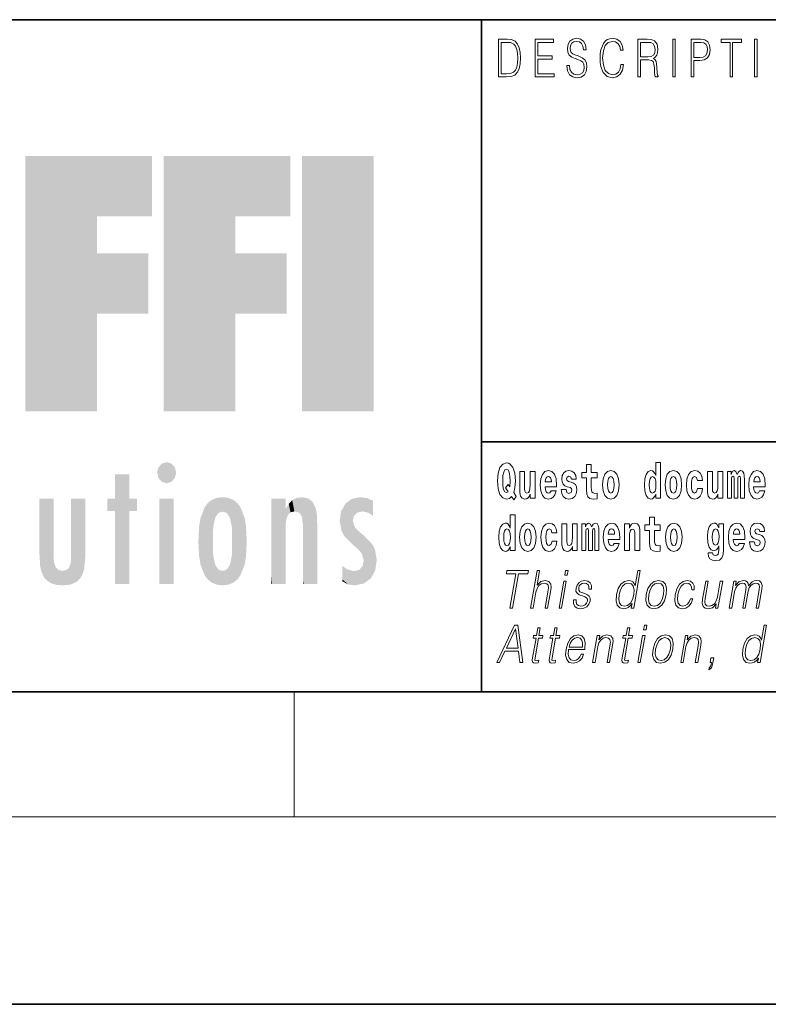
# Model space of a CAD drawing. Extents: x 0 to 210, y 0 to 297.
# Drawn here: x 56 to 80, y 0 to 32 of the extents above; entities that cross this region are included whole.
import ezdxf

# ---------------------------------------------------------------- set-up
doc = ezdxf.new("R2010")
doc.units = 0

msp = doc.modelspace()

# ---------------------------------------------------------------- linework, layer by layer
at = {"color": 7, "lineweight": 35}
for p, q in [((20, 31.5), (200, 31.5)), ((71, 31.5), (71, 10)), ((147.812, 18), (71, 18)), ((20, 10), (200, 10)), ((20, 10), (200, 10)), ((0, 0), (210, 0))]:
    msp.add_line(p, q, dxfattribs=at)
at = {"color": 7, "lineweight": 13}
for p, q in [((65, 6), (65, 10)), ((204, 6), (16, 6))]:
    msp.add_line(p, q, dxfattribs=at)
for points in [[(71.754, 30.873), (71.543, 30.873), (71.543, 29.673), (71.791, 29.673), (71.943, 29.682), (72.06, 29.725), (72.14, 29.809), (72.2, 29.929), (72.236, 30.084), (72.249, 30.276), (72.236, 30.454), (72.204, 30.603), (72.15, 30.722), (72.079, 30.808), (71.96, 30.863), (71.816, 30.873)], [(72.715, 29.673), (73.32, 29.673), (73.32, 29.772), (72.798, 29.772), (72.798, 30.241), (73.261, 30.241), (73.261, 30.339), (72.798, 30.339), (72.798, 30.775), (73.305, 30.775), (73.305, 30.873), (72.715, 30.873)], [(73.729, 30.037), (73.729, 30.029), (73.75, 29.862), (73.815, 29.74), (73.92, 29.667), (74.064, 29.64), (74.193, 29.665), (74.291, 29.733), (74.352, 29.842), (74.375, 29.987), (74.357, 30.116), (74.306, 30.212), (74.218, 30.284), (74.092, 30.339), (73.987, 30.374), (73.918, 30.404), (73.871, 30.446), (73.844, 30.503), (73.835, 30.58), (73.848, 30.675), (73.888, 30.747), (73.953, 30.79), (74.042, 30.807), (74.134, 30.788), (74.204, 30.737), (74.247, 30.653), (74.263, 30.54), (74.348, 30.54), (74.326, 30.693), (74.266, 30.808), (74.172, 30.88), (74.045, 30.905), (73.922, 30.88), (73.829, 30.815), (73.77, 30.713), (73.75, 30.583), (73.765, 30.456), (73.81, 30.368), (73.887, 30.304), (73.995, 30.258), (74.081, 30.229), (74.174, 30.189), (74.24, 30.141), (74.277, 30.072), (74.29, 29.975), (74.275, 29.877), (74.231, 29.802), (74.161, 29.753), (74.066, 29.738), (73.958, 29.758), (73.879, 29.817), (73.83, 29.91), (73.814, 30.037)], [(75.462, 30.066), (75.437, 29.927), (75.381, 29.824), (75.297, 29.76), (75.189, 29.738), (75.059, 29.774), (74.961, 29.877), (74.899, 30.047), (74.877, 30.278), (74.899, 30.505), (74.96, 30.67), (75.056, 30.772), (75.187, 30.807), (75.289, 30.787), (75.371, 30.73), (75.427, 30.64), (75.453, 30.523), (75.535, 30.523), (75.505, 30.68), (75.433, 30.8), (75.326, 30.877), (75.187, 30.905), (75.024, 30.862), (74.956, 30.81), (74.899, 30.738), (74.82, 30.541), (74.799, 30.416), (74.792, 30.276), (74.799, 30.132), (74.82, 30.007), (74.898, 29.807), (75.021, 29.682), (75.184, 29.64), (75.328, 29.67), (75.438, 29.752), (75.511, 29.885), (75.543, 30.066)], [(76.002, 29.673), (76.085, 29.673), (76.085, 30.211), (76.348, 30.211), (76.437, 30.199), (76.491, 30.159), (76.518, 30.081), (76.532, 29.955), (76.542, 29.797), (76.549, 29.722), (76.562, 29.673), (76.653, 29.673), (76.653, 29.69), (76.635, 29.728), (76.624, 29.8), (76.613, 29.98), (76.604, 30.082), (76.588, 30.161), (76.556, 30.219), (76.501, 30.259), (76.562, 30.303), (76.608, 30.366), (76.636, 30.451), (76.646, 30.555), (76.617, 30.715), (76.536, 30.825), (76.43, 30.867), (76.303, 30.873), (76.002, 30.873)], [(77.119, 29.673), (77.201, 29.673), (77.201, 30.873), (77.119, 30.873)], [(77.709, 29.673), (77.792, 29.673), (77.792, 30.194), (77.983, 30.194), (78.13, 30.214), (78.235, 30.278), (78.297, 30.384), (78.319, 30.536), (78.3, 30.683), (78.243, 30.788), (78.152, 30.852), (78.023, 30.873), (77.709, 30.873)], [(78.956, 29.673), (79.039, 29.673), (79.039, 30.775), (79.319, 30.775), (79.319, 30.873), (78.676, 30.873), (78.676, 30.775), (78.956, 30.775)], [(79.737, 29.673), (79.82, 29.673), (79.82, 30.873), (79.737, 30.873)], [(71.625, 29.772), (71.625, 30.775), (71.791, 30.775), (71.928, 30.767), (72.034, 30.722), (72.09, 30.65), (72.13, 30.551), (72.155, 30.426), (72.164, 30.273), (72.155, 30.112), (72.13, 29.984), (72.087, 29.885), (72.027, 29.817), (71.93, 29.779), (71.799, 29.772)], [(76.085, 30.309), (76.085, 30.775), (76.319, 30.775), (76.417, 30.768), (76.493, 30.733), (76.542, 30.656), (76.561, 30.551), (76.546, 30.439), (76.503, 30.364), (76.429, 30.321), (76.324, 30.309)], [(77.792, 30.293), (77.792, 30.775), (78.019, 30.775), (78.114, 30.76), (78.181, 30.716), (78.22, 30.643), (78.233, 30.538), (78.217, 30.423), (78.172, 30.348), (78.094, 30.304), (77.984, 30.293)], [(76.575, 16.325), (76.575, 16.193), (76.734, 16.193), (76.734, 17.332), (76.575, 17.332), (76.575, 16.915), (76.543, 16.986), (76.508, 17.037), (76.468, 17.065), (76.421, 17.075), (76.337, 17.043), (76.27, 16.954), (76.227, 16.812), (76.212, 16.62), (76.227, 16.426), (76.27, 16.282), (76.337, 16.193), (76.421, 16.163), (76.469, 16.173), (76.509, 16.201), (76.543, 16.252)], [(72.113, 16.249), (72.03, 16.379), (72.068, 16.526), (72.083, 16.743), (72.062, 16.989), (72.038, 17.089), (72.005, 17.171), (71.914, 17.284), (71.859, 17.313), (71.798, 17.324), (71.679, 17.284), (71.589, 17.173), (71.533, 16.991), (71.513, 16.743), (71.533, 16.495), (71.589, 16.312), (71.679, 16.201), (71.798, 16.163), (71.89, 16.187), (71.96, 16.247), (72.032, 16.136)], [(71.853, 16.634), (71.771, 16.52), (71.856, 16.4), (71.801, 16.371), (71.746, 16.395), (71.707, 16.466), (71.685, 16.588), (71.678, 16.759), (71.686, 16.915), (71.709, 17.027), (71.747, 17.095), (71.798, 17.119), (71.851, 17.094), (71.888, 17.022), (71.909, 16.9), (71.917, 16.732), (71.908, 16.556)], [(72.714, 16.193), (72.714, 17.045), (72.556, 17.045), (72.556, 16.621), (72.55, 16.504), (72.534, 16.422), (72.501, 16.373), (72.453, 16.357), (72.409, 16.371), (72.387, 16.415), (72.379, 16.487), (72.378, 16.583), (72.378, 17.045), (72.22, 17.045), (72.22, 16.528), (72.224, 16.374), (72.246, 16.26), (72.297, 16.19), (72.389, 16.165), (72.443, 16.174), (72.487, 16.201), (72.524, 16.251), (72.556, 16.323), (72.556, 16.193)], [(73.224, 16.422), (73.19, 16.368), (73.143, 16.349), (73.1, 16.362), (73.067, 16.4), (73.043, 16.463), (73.032, 16.55), (73.403, 16.55), (73.404, 16.607), (73.387, 16.808), (73.335, 16.956), (73.251, 17.045), (73.138, 17.075), (73.031, 17.043), (72.947, 16.954), (72.894, 16.81), (72.876, 16.62), (72.894, 16.426), (72.947, 16.282), (73.028, 16.193), (73.135, 16.163), (73.224, 16.179), (73.295, 16.225), (73.349, 16.304), (73.39, 16.422)], [(73.835, 16.531), (73.878, 16.501), (73.894, 16.444), (73.869, 16.374), (73.798, 16.347), (73.731, 16.379), (73.704, 16.468), (73.553, 16.468), (73.569, 16.338), (73.616, 16.241), (73.693, 16.184), (73.797, 16.163), (73.905, 16.184), (73.984, 16.241), (74.032, 16.333), (74.049, 16.457), (74.037, 16.552), (74.004, 16.625), (73.947, 16.677), (73.867, 16.709), (73.781, 16.729), (73.74, 16.756), (73.724, 16.813), (73.743, 16.869), (73.795, 16.892), (73.856, 16.867), (73.88, 16.805), (74.032, 16.805), (74.032, 16.808), (74.016, 16.916), (73.969, 17), (73.895, 17.054), (73.797, 17.073), (73.7, 17.054), (73.629, 16.999), (73.584, 16.913), (73.57, 16.802), (73.581, 16.71), (73.614, 16.637), (73.667, 16.585), (73.741, 16.555)], [(74.704, 17.016), (74.514, 17.016), (74.514, 17.265), (74.358, 17.265), (74.358, 17.016), (74.209, 17.016), (74.209, 16.839), (74.358, 16.839), (74.358, 16.46), (74.368, 16.323), (74.403, 16.232), (74.471, 16.181), (74.577, 16.163), (74.704, 16.171), (74.704, 16.352), (74.63, 16.346), (74.571, 16.358), (74.535, 16.396), (74.518, 16.458), (74.514, 16.541), (74.514, 16.839), (74.704, 16.839)], [(74.873, 16.618), (74.891, 16.423), (74.943, 16.281), (75.027, 16.193), (75.138, 16.163), (75.247, 16.193), (75.331, 16.281), (75.383, 16.423), (75.402, 16.618), (75.383, 16.812), (75.331, 16.956), (75.246, 17.043), (75.136, 17.075), (75.027, 17.043), (74.943, 16.956), (74.891, 16.812)], [(76.877, 16.618), (76.895, 16.423), (76.947, 16.281), (77.03, 16.193), (77.141, 16.163), (77.251, 16.193), (77.334, 16.281), (77.387, 16.423), (77.405, 16.618), (77.387, 16.812), (77.334, 16.956), (77.25, 17.043), (77.14, 17.075), (77.03, 17.043), (76.947, 16.956), (76.895, 16.812)], [(77.916, 16.498), (77.885, 16.393), (77.821, 16.355), (77.777, 16.371), (77.744, 16.422), (77.724, 16.506), (77.717, 16.621), (77.724, 16.736), (77.745, 16.82), (77.778, 16.869), (77.821, 16.886), (77.885, 16.853), (77.915, 16.763), (78.071, 16.763), (78.048, 16.892), (77.998, 16.991), (77.922, 17.053), (77.825, 17.075), (77.714, 17.041), (77.629, 16.95), (77.575, 16.805), (77.557, 16.617), (77.575, 16.43), (77.626, 16.287), (77.707, 16.195), (77.815, 16.163), (77.917, 16.187), (77.996, 16.252), (78.048, 16.358), (78.071, 16.498)], [(78.726, 16.193), (78.726, 17.045), (78.567, 17.045), (78.567, 16.621), (78.561, 16.504), (78.545, 16.422), (78.513, 16.373), (78.464, 16.357), (78.421, 16.371), (78.398, 16.415), (78.391, 16.487), (78.39, 16.583), (78.39, 17.045), (78.231, 17.045), (78.231, 16.528), (78.235, 16.374), (78.257, 16.26), (78.309, 16.19), (78.401, 16.165), (78.454, 16.174), (78.498, 16.201), (78.535, 16.251), (78.567, 16.323), (78.567, 16.193)], [(79.289, 16.824), (79.289, 16.193), (79.416, 16.193), (79.416, 16.782), (79.41, 16.905), (79.393, 16.997), (79.356, 17.054), (79.295, 17.075), (79.232, 17.043), (79.179, 16.951), (79.144, 17.041), (79.083, 17.075), (79.027, 17.043), (78.989, 16.954), (78.989, 17.045), (78.874, 17.045), (78.874, 16.193), (79, 16.193), (79, 16.818), (79.012, 16.875), (79.047, 16.896), (79.074, 16.88), (79.083, 16.835), (79.083, 16.193), (79.207, 16.193), (79.207, 16.818), (79.219, 16.875), (79.255, 16.896), (79.28, 16.88), (79.289, 16.835)], [(79.903, 16.422), (79.87, 16.368), (79.822, 16.349), (79.78, 16.362), (79.746, 16.4), (79.722, 16.463), (79.711, 16.55), (80.083, 16.55), (80.084, 16.607), (80.066, 16.808), (80.014, 16.956), (79.931, 17.045), (79.817, 17.075), (79.71, 17.043), (79.627, 16.954), (79.573, 16.81), (79.556, 16.62), (79.573, 16.426), (79.627, 16.282), (79.708, 16.193), (79.814, 16.163), (79.903, 16.179), (79.974, 16.225), (80.028, 16.304), (80.069, 16.422)], [(73.241, 16.713), (73.035, 16.713), (73.044, 16.786), (73.067, 16.842), (73.099, 16.877), (73.138, 16.889), (73.179, 16.877), (73.211, 16.843), (73.231, 16.788)], [(75.138, 16.886), (75.182, 16.869), (75.215, 16.818), (75.235, 16.734), (75.243, 16.62), (75.235, 16.504), (75.215, 16.42), (75.182, 16.369), (75.138, 16.354), (75.092, 16.369), (75.059, 16.422), (75.039, 16.507), (75.032, 16.626), (75.039, 16.737), (75.06, 16.818), (75.093, 16.869)], [(76.474, 16.885), (76.52, 16.867), (76.553, 16.818), (76.575, 16.734), (76.583, 16.62), (76.575, 16.504), (76.553, 16.42), (76.519, 16.369), (76.474, 16.354), (76.431, 16.369), (76.398, 16.42), (76.377, 16.504), (76.37, 16.62), (76.377, 16.734), (76.398, 16.816), (76.431, 16.867)], [(77.141, 16.886), (77.186, 16.869), (77.219, 16.818), (77.239, 16.734), (77.247, 16.62), (77.239, 16.504), (77.219, 16.42), (77.186, 16.369), (77.141, 16.354), (77.096, 16.369), (77.063, 16.422), (77.043, 16.507), (77.036, 16.626), (77.043, 16.737), (77.064, 16.818), (77.097, 16.869)], [(79.921, 16.713), (79.714, 16.713), (79.723, 16.786), (79.746, 16.842), (79.779, 16.877), (79.817, 16.889), (79.858, 16.877), (79.891, 16.843), (79.911, 16.788)], [(71.915, 14.648), (71.915, 14.517), (72.074, 14.517), (72.074, 15.655), (71.915, 15.655), (71.915, 15.238), (71.883, 15.309), (71.848, 15.36), (71.808, 15.389), (71.761, 15.398), (71.677, 15.366), (71.61, 15.278), (71.567, 15.135), (71.551, 14.943), (71.567, 14.75), (71.61, 14.606), (71.677, 14.517), (71.761, 14.487), (71.809, 14.496), (71.849, 14.525), (71.883, 14.575)], [(76.723, 15.339), (76.533, 15.339), (76.533, 15.588), (76.377, 15.588), (76.377, 15.339), (76.228, 15.339), (76.228, 15.162), (76.377, 15.162), (76.377, 14.783), (76.387, 14.647), (76.422, 14.555), (76.49, 14.504), (76.596, 14.487), (76.723, 14.495), (76.723, 14.675), (76.65, 14.669), (76.59, 14.682), (76.554, 14.72), (76.538, 14.782), (76.533, 14.864), (76.533, 15.162), (76.723, 15.162)], [(71.814, 15.208), (71.86, 15.19), (71.893, 15.141), (71.915, 15.057), (71.923, 14.943), (71.915, 14.828), (71.893, 14.743), (71.859, 14.693), (71.814, 14.677), (71.771, 14.693), (71.738, 14.743), (71.717, 14.828), (71.71, 14.943), (71.717, 15.057), (71.738, 15.14), (71.771, 15.19)], [(72.217, 14.942), (72.235, 14.747), (72.287, 14.604), (72.37, 14.517), (72.481, 14.487), (72.591, 14.517), (72.674, 14.604), (72.726, 14.747), (72.745, 14.942), (72.726, 15.135), (72.674, 15.279), (72.59, 15.366), (72.48, 15.398), (72.37, 15.366), (72.287, 15.279), (72.235, 15.135)], [(72.481, 15.209), (72.526, 15.192), (72.559, 15.141), (72.579, 15.057), (72.587, 14.943), (72.579, 14.828), (72.559, 14.743), (72.526, 14.693), (72.481, 14.677), (72.436, 14.693), (72.402, 14.745), (72.383, 14.831), (72.376, 14.95), (72.383, 15.061), (72.404, 15.141), (72.437, 15.192)], [(73.256, 14.821), (73.225, 14.717), (73.161, 14.679), (73.117, 14.694), (73.084, 14.745), (73.064, 14.829), (73.057, 14.945), (73.064, 15.059), (73.085, 15.143), (73.118, 15.192), (73.161, 15.209), (73.225, 15.176), (73.255, 15.086), (73.411, 15.086), (73.388, 15.216), (73.338, 15.314), (73.262, 15.376), (73.165, 15.398), (73.054, 15.365), (72.969, 15.273), (72.915, 15.129), (72.897, 14.94), (72.915, 14.753), (72.966, 14.61), (73.047, 14.518), (73.155, 14.487), (73.257, 14.511), (73.336, 14.575), (73.388, 14.682), (73.411, 14.821)], [(74.066, 14.517), (74.066, 15.368), (73.907, 15.368), (73.907, 14.945), (73.901, 14.828), (73.885, 14.745), (73.853, 14.696), (73.804, 14.68), (73.761, 14.694), (73.738, 14.739), (73.731, 14.81), (73.729, 14.907), (73.729, 15.368), (73.571, 15.368), (73.571, 14.851), (73.575, 14.698), (73.597, 14.583), (73.648, 14.514), (73.741, 14.488), (73.794, 14.498), (73.838, 14.525), (73.875, 14.574), (73.907, 14.647), (73.907, 14.517)], [(74.629, 15.148), (74.629, 14.517), (74.756, 14.517), (74.756, 15.105), (74.75, 15.229), (74.732, 15.32), (74.696, 15.378), (74.635, 15.398), (74.572, 15.366), (74.519, 15.274), (74.484, 15.365), (74.423, 15.398), (74.367, 15.366), (74.329, 15.278), (74.329, 15.368), (74.214, 15.368), (74.214, 14.517), (74.34, 14.517), (74.34, 15.141), (74.352, 15.198), (74.387, 15.219), (74.414, 15.203), (74.423, 15.159), (74.423, 14.517), (74.547, 14.517), (74.547, 15.141), (74.559, 15.198), (74.595, 15.219), (74.62, 15.203), (74.629, 15.159)], [(75.243, 14.745), (75.21, 14.691), (75.162, 14.672), (75.12, 14.685), (75.086, 14.723), (75.062, 14.786), (75.051, 14.873), (75.423, 14.873), (75.424, 14.931), (75.406, 15.132), (75.354, 15.279), (75.271, 15.368), (75.157, 15.398), (75.05, 15.366), (74.967, 15.278), (74.913, 15.133), (74.896, 14.943), (74.913, 14.75), (74.967, 14.606), (75.048, 14.517), (75.154, 14.487), (75.243, 14.503), (75.314, 14.549), (75.368, 14.628), (75.409, 14.745)], [(75.261, 15.037), (75.054, 15.037), (75.063, 15.11), (75.086, 15.165), (75.119, 15.2), (75.157, 15.213), (75.198, 15.2), (75.231, 15.167), (75.251, 15.111)], [(75.576, 15.368), (75.576, 14.517), (75.734, 14.517), (75.734, 14.94), (75.739, 15.056), (75.755, 15.138), (75.788, 15.187), (75.838, 15.205), (75.879, 15.189), (75.901, 15.148), (75.909, 15.08), (75.911, 14.991), (75.911, 14.517), (76.069, 14.517), (76.069, 15.034), (76.064, 15.186), (76.042, 15.3), (75.991, 15.371), (75.9, 15.397), (75.846, 15.387), (75.802, 15.358), (75.765, 15.309), (75.734, 15.238), (75.734, 15.368)], [(76.893, 14.942), (76.91, 14.747), (76.963, 14.604), (77.046, 14.517), (77.157, 14.487), (77.267, 14.517), (77.35, 14.604), (77.402, 14.747), (77.421, 14.942), (77.402, 15.135), (77.35, 15.279), (77.265, 15.366), (77.156, 15.398), (77.046, 15.366), (76.963, 15.279), (76.91, 15.135)], [(77.157, 15.209), (77.201, 15.192), (77.234, 15.141), (77.254, 15.057), (77.262, 14.943), (77.254, 14.828), (77.234, 14.743), (77.201, 14.693), (77.157, 14.677), (77.111, 14.693), (77.078, 14.745), (77.058, 14.831), (77.051, 14.95), (77.058, 15.061), (77.079, 15.141), (77.112, 15.192)], [(78.598, 14.526), (78.591, 14.455), (78.571, 14.403), (78.536, 14.373), (78.483, 14.362), (78.419, 14.382), (78.398, 14.439), (78.25, 14.439), (78.25, 14.436), (78.265, 14.331), (78.312, 14.254), (78.389, 14.206), (78.497, 14.189), (78.615, 14.213), (78.693, 14.279), (78.737, 14.395), (78.751, 14.555), (78.751, 15.37), (78.598, 15.37), (78.598, 15.244), (78.528, 15.36), (78.487, 15.389), (78.438, 15.398), (78.354, 15.366), (78.287, 15.279), (78.244, 15.141), (78.229, 14.961), (78.244, 14.767), (78.287, 14.625), (78.354, 14.536), (78.438, 14.506), (78.525, 14.541), (78.56, 14.59), (78.598, 14.663)], [(78.495, 14.694), (78.452, 14.71), (78.417, 14.758), (78.395, 14.835), (78.387, 14.943), (78.395, 15.057), (78.416, 15.14), (78.45, 15.19), (78.495, 15.208), (78.539, 15.19), (78.575, 15.141), (78.596, 15.064), (78.605, 14.961), (78.597, 14.845), (78.575, 14.763), (78.54, 14.71)], [(79.25, 14.745), (79.217, 14.691), (79.169, 14.672), (79.127, 14.685), (79.094, 14.723), (79.07, 14.786), (79.058, 14.873), (79.43, 14.873), (79.431, 14.931), (79.413, 15.132), (79.361, 15.279), (79.278, 15.368), (79.165, 15.398), (79.057, 15.366), (78.974, 15.278), (78.921, 15.133), (78.903, 14.943), (78.921, 14.75), (78.974, 14.606), (79.055, 14.517), (79.162, 14.487), (79.25, 14.503), (79.321, 14.549), (79.376, 14.628), (79.417, 14.745)], [(79.268, 15.037), (79.062, 15.037), (79.071, 15.11), (79.094, 15.165), (79.126, 15.2), (79.165, 15.213), (79.206, 15.2), (79.238, 15.167), (79.258, 15.111)], [(79.862, 14.854), (79.905, 14.824), (79.921, 14.767), (79.896, 14.698), (79.825, 14.671), (79.757, 14.702), (79.731, 14.791), (79.58, 14.791), (79.595, 14.661), (79.643, 14.564), (79.72, 14.507), (79.824, 14.487), (79.932, 14.507), (80.01, 14.564), (80.059, 14.656), (80.076, 14.78), (80.064, 14.875), (80.03, 14.948), (79.974, 15), (79.894, 15.032), (79.807, 15.053), (79.766, 15.08), (79.751, 15.137), (79.77, 15.192), (79.822, 15.216), (79.883, 15.19), (79.907, 15.129), (80.059, 15.129), (80.059, 15.132), (80.043, 15.24), (79.996, 15.324), (79.922, 15.378), (79.824, 15.397), (79.726, 15.378), (79.655, 15.322), (79.611, 15.236), (79.597, 15.125), (79.608, 15.034), (79.641, 14.961), (79.694, 14.908), (79.767, 14.878)], [(71.902, 12.674), (71.99, 12.674), (72.181, 13.775), (72.481, 13.775), (72.498, 13.874), (71.811, 13.874), (71.794, 13.775), (72.093, 13.775)], [(72.571, 12.674), (72.651, 12.674), (72.74, 13.185), (72.775, 13.305), (72.835, 13.395), (72.911, 13.452), (73.003, 13.473), (73.087, 13.455), (73.13, 13.405), (73.141, 13.32), (73.127, 13.2), (73.035, 12.674), (73.116, 12.674), (73.207, 13.201), (73.227, 13.338), (73.22, 13.44), (73.153, 13.528), (73.035, 13.562), (72.894, 13.522), (72.778, 13.405), (72.859, 13.874), (72.779, 13.874)], [(73.663, 13.724), (73.743, 13.724), (73.77, 13.874), (73.689, 13.874)], [(76.08, 13.874), (76, 13.874), (75.916, 13.39), (75.885, 13.463), (75.841, 13.518), (75.781, 13.55), (75.707, 13.562), (75.574, 13.53), (75.462, 13.442), (75.374, 13.298), (75.319, 13.106), (75.307, 12.913), (75.344, 12.771), (75.423, 12.681), (75.543, 12.65), (75.621, 12.662), (75.692, 12.692), (75.757, 12.746), (75.817, 12.821), (75.792, 12.674), (75.872, 12.674)], [(73.946, 12.944), (73.945, 12.822), (73.983, 12.729), (74.057, 12.672), (74.164, 12.65), (74.277, 12.671), (74.369, 12.721), (74.436, 12.799), (74.472, 12.899), (74.474, 12.989), (74.448, 13.056), (74.391, 13.104), (74.303, 13.143), (74.212, 13.171), (74.147, 13.201), (74.111, 13.248), (74.109, 13.325), (74.129, 13.383), (74.168, 13.432), (74.222, 13.462), (74.29, 13.473), (74.361, 13.46), (74.409, 13.423), (74.435, 13.365), (74.438, 13.286), (74.521, 13.286), (74.516, 13.402), (74.479, 13.488), (74.407, 13.542), (74.307, 13.562), (74.204, 13.542), (74.121, 13.492), (74.058, 13.412), (74.024, 13.311), (74.022, 13.215), (74.059, 13.15), (74.128, 13.101), (74.231, 13.063), (74.306, 13.036), (74.36, 13.008), (74.389, 12.966), (74.389, 12.901), (74.365, 12.834), (74.32, 12.784), (74.257, 12.751), (74.176, 12.739), (74.104, 12.754), (74.053, 12.796), (74.027, 12.861), (74.028, 12.944)], [(76.274, 13.106), (76.26, 12.913), (76.298, 12.769), (76.383, 12.681), (76.513, 12.652), (76.653, 12.682), (76.768, 12.769), (76.854, 12.913), (76.91, 13.106), (76.921, 13.3), (76.885, 13.442), (76.8, 13.53), (76.67, 13.562), (76.53, 13.53), (76.415, 13.442), (76.327, 13.298)], [(77.687, 12.973), (77.646, 12.874), (77.589, 12.801), (77.521, 12.756), (77.445, 12.741), (77.356, 12.764), (77.297, 12.836), (77.27, 12.951), (77.282, 13.109), (77.325, 13.263), (77.391, 13.378), (77.474, 13.448), (77.571, 13.473), (77.64, 13.458), (77.693, 13.417), (77.723, 13.35), (77.731, 13.265), (77.808, 13.265), (77.804, 13.385), (77.764, 13.478), (77.689, 13.54), (77.586, 13.562), (77.452, 13.53), (77.339, 13.44), (77.253, 13.295), (77.198, 13.101), (77.186, 12.911), (77.222, 12.771), (77.303, 12.682), (77.423, 12.652), (77.539, 12.674), (77.638, 12.737), (77.714, 12.837), (77.767, 12.973)], [(78.93, 12.674), (79.01, 12.674), (79.103, 13.21), (79.136, 13.316), (79.192, 13.4), (79.265, 13.453), (79.353, 13.473), (79.415, 13.46), (79.453, 13.42), (79.468, 13.353), (79.461, 13.26), (79.36, 12.674), (79.44, 12.674), (79.534, 13.216), (79.565, 13.32), (79.621, 13.402), (79.694, 13.453), (79.781, 13.473), (79.846, 13.46), (79.886, 13.423), (79.901, 13.36), (79.893, 13.27), (79.789, 12.674), (79.87, 12.674), (79.974, 13.278), (79.981, 13.402), (79.955, 13.49), (79.894, 13.543), (79.799, 13.562), (79.727, 13.55), (79.66, 13.518), (79.547, 13.392), (79.533, 13.463), (79.499, 13.517), (79.448, 13.55), (79.379, 13.562), (79.242, 13.518), (79.13, 13.397), (79.155, 13.54), (79.08, 13.54)], [(73.481, 12.674), (73.561, 12.674), (73.712, 13.54), (73.632, 13.54)], [(75.402, 13.106), (75.444, 13.263), (75.511, 13.378), (75.598, 13.448), (75.702, 13.473), (75.797, 13.448), (75.858, 13.378), (75.885, 13.263), (75.873, 13.106), (75.83, 12.948), (75.764, 12.832), (75.677, 12.762), (75.575, 12.739), (75.478, 12.762), (75.417, 12.834), (75.391, 12.949)], [(76.356, 13.106), (76.4, 13.263), (76.465, 13.378), (76.552, 13.448), (76.655, 13.473), (76.75, 13.448), (76.812, 13.378), (76.838, 13.263), (76.828, 13.106), (76.783, 12.948), (76.718, 12.834), (76.631, 12.764), (76.528, 12.741), (76.433, 12.764), (76.371, 12.834), (76.344, 12.948)], [(78.72, 13.54), (78.64, 13.54), (78.551, 13.028), (78.513, 12.906), (78.455, 12.816), (78.377, 12.757), (78.286, 12.739), (78.208, 12.752), (78.162, 12.797), (78.147, 12.872), (78.158, 12.981), (78.255, 13.54), (78.175, 13.54), (78.074, 12.958), (78.064, 12.822), (78.091, 12.727), (78.155, 12.671), (78.256, 12.65), (78.397, 12.689), (78.516, 12.812), (78.492, 12.674), (78.569, 12.674)], [(71.484, 10.932), (71.576, 10.932), (71.749, 11.299), (72.182, 11.299), (72.226, 10.932), (72.318, 10.932), (72.162, 12.132), (72.057, 12.132)], [(71.796, 11.398), (72.088, 12.015), (72.168, 11.398)], [(72.881, 12.047), (72.801, 12.047), (72.758, 11.798), (72.663, 11.798), (72.649, 11.717), (72.744, 11.717), (72.634, 11.086), (72.625, 11.007), (72.631, 10.952), (72.659, 10.922), (72.713, 10.911), (72.815, 10.929), (72.829, 11.009), (72.749, 10.992), (72.71, 11.014), (72.714, 11.086), (72.824, 11.717), (72.952, 11.717), (72.966, 11.798), (72.838, 11.798)], [(73.423, 12.047), (73.343, 12.047), (73.3, 11.798), (73.205, 11.798), (73.191, 11.717), (73.286, 11.717), (73.176, 11.086), (73.167, 11.007), (73.173, 10.952), (73.201, 10.922), (73.255, 10.911), (73.357, 10.929), (73.371, 11.009), (73.291, 10.992), (73.252, 11.014), (73.256, 11.086), (73.366, 11.717), (73.494, 11.717), (73.508, 11.798), (73.38, 11.798)], [(75.752, 12.047), (75.672, 12.047), (75.629, 11.798), (75.534, 11.798), (75.52, 11.717), (75.615, 11.717), (75.505, 11.086), (75.496, 11.007), (75.502, 10.952), (75.53, 10.922), (75.584, 10.911), (75.686, 10.929), (75.7, 11.009), (75.62, 10.992), (75.581, 11.014), (75.585, 11.086), (75.695, 11.717), (75.823, 11.717), (75.837, 11.798), (75.709, 11.798)], [(76.185, 11.982), (76.266, 11.982), (76.292, 12.132), (76.212, 12.132)], [(80.126, 12.132), (80.046, 12.132), (79.962, 11.648), (79.931, 11.722), (79.887, 11.777), (79.827, 11.808), (79.753, 11.82), (79.621, 11.788), (79.508, 11.7), (79.42, 11.556), (79.366, 11.365), (79.353, 11.171), (79.39, 11.029), (79.469, 10.939), (79.59, 10.909), (79.668, 10.921), (79.738, 10.951), (79.804, 11.004), (79.863, 11.079), (79.838, 10.932), (79.918, 10.932)], [(73.786, 11.346), (74.303, 11.346), (74.308, 11.38), (74.32, 11.566), (74.286, 11.705), (74.208, 11.79), (74.09, 11.82), (73.956, 11.788), (73.846, 11.7), (73.759, 11.555), (73.706, 11.361), (73.692, 11.169), (73.728, 11.027), (73.807, 10.939), (73.929, 10.909), (74.042, 10.931), (74.139, 10.987), (74.216, 11.079), (74.268, 11.199), (74.188, 11.199), (74.149, 11.114), (74.094, 11.051), (74.027, 11.011), (73.95, 10.997), (73.861, 11.019), (73.802, 11.087), (73.776, 11.194), (73.785, 11.341)], [(73.8, 11.428), (73.842, 11.555), (73.904, 11.65), (73.983, 11.71), (74.073, 11.732), (74.154, 11.71), (74.21, 11.652), (74.236, 11.555), (74.234, 11.428)], [(74.554, 10.932), (74.634, 10.932), (74.722, 11.443), (74.758, 11.563), (74.817, 11.655), (74.893, 11.712), (74.984, 11.732), (75.066, 11.715), (75.111, 11.667), (75.123, 11.586), (75.111, 11.473), (75.017, 10.932), (75.097, 10.932), (75.193, 11.485), (75.21, 11.605), (75.202, 11.698), (75.135, 11.787), (75.015, 11.82), (74.874, 11.78), (74.757, 11.66), (74.782, 11.798), (74.704, 11.798)], [(76.003, 10.932), (76.083, 10.932), (76.234, 11.798), (76.154, 11.798)], [(76.491, 11.365), (76.477, 11.171), (76.515, 11.027), (76.6, 10.939), (76.73, 10.911), (76.87, 10.941), (76.985, 11.027), (77.071, 11.171), (77.127, 11.365), (77.138, 11.558), (77.102, 11.7), (77.017, 11.788), (76.887, 11.82), (76.747, 11.788), (76.632, 11.7), (76.544, 11.556)], [(76.573, 11.365), (76.617, 11.521), (76.682, 11.637), (76.769, 11.707), (76.872, 11.732), (76.967, 11.707), (77.029, 11.637), (77.055, 11.521), (77.045, 11.365), (77, 11.206), (76.935, 11.092), (76.848, 11.022), (76.745, 10.999), (76.65, 11.022), (76.588, 11.092), (76.561, 11.206)], [(77.375, 10.932), (77.455, 10.932), (77.544, 11.443), (77.58, 11.563), (77.638, 11.655), (77.715, 11.712), (77.805, 11.732), (77.888, 11.715), (77.933, 11.667), (77.944, 11.586), (77.932, 11.473), (77.839, 10.932), (77.919, 10.932), (78.015, 11.485), (78.031, 11.605), (78.024, 11.698), (77.956, 11.787), (77.837, 11.82), (77.696, 11.78), (77.579, 11.66), (77.603, 11.798), (77.526, 11.798)], [(79.448, 11.365), (79.49, 11.521), (79.557, 11.637), (79.644, 11.707), (79.748, 11.732), (79.843, 11.707), (79.904, 11.637), (79.931, 11.521), (79.92, 11.365), (79.876, 11.206), (79.811, 11.091), (79.724, 11.021), (79.621, 10.997), (79.525, 11.021), (79.464, 11.092), (79.437, 11.208)], [(78.279, 10.7), (78.359, 10.769), (78.398, 10.881), (78.433, 11.081), (78.345, 11.081), (78.319, 10.932), (78.36, 10.932), (78.35, 10.874), (78.33, 10.81), (78.29, 10.764)]]:
    msp.add_lwpolyline(points, close=True, dxfattribs=at)
at = {"color": 114, "lineweight": 5}
for points in [[(58.689, 25.206), (56.391, 18.967), (60.446, 27.135), (56.391, 27.135)], [(58.689, 25.206), (60.446, 27.135), (60.446, 25.206)], [(63.118, 25.206), (60.82, 18.967), (64.876, 27.135), (60.82, 27.135)], [(63.118, 25.206), (64.876, 27.135), (64.876, 25.206)], [(67.548, 18.967), (65.249, 18.967), (67.548, 27.135), (65.249, 27.135)], [(67.548, 18.967), (67.548, 27.135), (67.548, 18.967)], [(56.391, 18.967), (58.689, 25.206), (58.689, 18.967), (58.689, 24.026)], [(60.82, 18.967), (63.118, 25.206), (63.118, 18.967), (63.118, 24.026)], [(58.689, 18.967), (58.689, 24.026), (58.689, 22.098), (60.334, 24.026)], [(58.689, 22.098), (60.334, 24.026), (60.334, 22.098)], [(63.118, 18.967), (63.118, 24.026), (63.118, 22.098), (64.763, 24.026)], [(63.118, 22.098), (64.763, 24.026), (64.763, 22.098)], [(60.655, 16.837), (61.07, 17.299), (60.765, 17.299), (60.92, 17.345)], [(60.655, 16.837), (60.765, 17.299), (60.613, 17.01), (60.655, 17.179)], [(60.655, 16.837), (61.223, 17.01), (61.07, 17.299), (61.18, 17.179)], [(59.728, 16.955), (59.269, 15.78), (59.269, 16.181), (59.021, 15.78)], [(59.728, 13.446), (59.269, 13.446), (59.728, 16.955), (59.269, 15.78)], [(59.728, 16.955), (59.269, 16.181), (59.269, 16.955)], [(59.728, 16.181), (59.728, 13.446), (59.728, 16.955)], [(60.655, 16.837), (61.07, 16.715), (61.223, 17.01), (61.18, 16.837)], [(60.655, 16.837), (60.765, 16.715), (61.07, 16.715), (60.92, 16.668)], [(56.866, 14.035), (56.901, 16.181), (56.844, 16.169), (56.844, 16.181)], [(56.866, 14.035), (56.844, 16.169), (56.844, 14.837), (56.844, 15.456)], [(56.866, 14.035), (56.901, 13.863), (56.901, 16.181), (56.998, 13.65)], [(56.901, 16.181), (56.998, 13.65), (57.005, 16.181), (57.096, 13.545)], [(57.005, 16.181), (57.096, 13.545), (57.254, 16.181), (57.226, 13.467)], [(57.254, 16.181), (57.226, 13.467), (57.304, 14.235), (57.394, 13.419)], [(57.302, 16.181), (57.254, 16.181), (57.302, 14.482), (57.302, 14.469)], [(57.254, 16.181), (57.304, 14.235), (57.302, 14.469)], [(57.302, 16.181), (57.302, 14.482), (57.302, 15.792), (57.302, 15.183)], [(57.302, 16.181), (57.302, 15.792), (57.302, 16.13), (57.302, 16.027)], [(58.038, 13.519), (57.976, 16.181), (57.857, 16.181), (57.905, 16.181)], [(58.038, 13.519), (57.857, 16.181), (57.857, 15.167), (57.857, 16.162)], [(58.293, 16.181), (57.976, 16.181), (58.14, 13.616), (58.038, 13.519)], [(58.293, 16.181), (58.14, 13.616), (58.274, 13.91), (58.216, 13.74)], [(58.293, 16.181), (58.274, 13.91), (58.316, 14.334)], [(58.316, 16.181), (58.293, 16.181), (58.316, 14.347), (58.316, 14.334)], [(58.316, 16.181), (58.316, 14.347), (58.316, 15.762), (58.316, 15.104)], [(58.316, 16.181), (58.316, 15.762), (58.316, 16.126), (58.316, 16.014)], [(59.269, 16.181), (59.021, 15.78), (59.021, 16.181)], [(59.728, 16.181), (59.971, 16.181), (59.728, 13.446), (59.728, 15.78)], [(59.728, 15.78), (59.971, 16.181), (59.971, 15.78)], [(61.145, 16.181), (61.145, 13.446), (60.686, 16.181), (60.686, 13.446)], [(61.145, 16.181), (60.686, 16.181), (61.145, 16.181)], [(62.135, 13.725), (62.234, 16.034), (62.234, 13.593), (62.36, 16.136)], [(62.234, 13.593), (62.36, 16.136), (62.36, 13.492)], [(62.517, 16.201), (62.413, 15.292), (62.36, 16.136), (62.4, 15.102)], [(62.36, 16.136), (62.4, 15.102), (62.36, 13.492)], [(62.551, 15.691), (62.472, 15.56), (62.517, 16.201), (62.413, 15.292)], [(62.708, 16.224), (62.551, 15.691), (62.517, 16.201)], [(62.708, 16.224), (62.708, 15.759), (62.551, 15.691), (62.605, 15.733)], [(62.708, 16.224), (62.898, 16.201), (62.708, 15.759), (62.811, 15.733)], [(62.898, 16.201), (62.865, 15.691), (62.811, 15.733)], [(63.055, 16.136), (62.943, 15.56), (62.898, 16.201), (62.865, 15.691)], [(63.015, 15.102), (63.002, 15.292), (63.055, 16.136), (62.943, 15.56)], [(63.181, 16.034), (63.055, 13.492), (63.055, 16.136), (63.015, 14.521)], [(63.055, 16.136), (63.015, 14.521), (63.015, 15.102), (63.015, 14.805)], [(64.33, 16.181), (64.272, 16.181), (64.612, 13.446), (64.295, 13.446)], [(64.295, 13.446), (64.272, 16.181), (64.272, 14.999), (64.272, 16.161)], [(64.33, 16.181), (64.612, 13.446), (64.434, 16.181)], [(64.683, 16.181), (64.434, 16.181), (64.683, 13.446), (64.612, 13.446)], [(64.731, 16.181), (64.683, 16.181), (64.731, 13.461), (64.731, 13.446)], [(64.683, 16.181), (64.683, 13.446), (64.731, 13.446)], [(64.731, 16.181), (64.731, 13.461), (64.731, 14.83), (64.731, 14.299)], [(64.731, 16.181), (64.731, 14.83), (64.731, 15.111), (64.731, 15.025)], [(64.731, 16.181), (64.731, 15.111), (64.731, 15.867), (64.731, 15.152)], [(64.731, 16.181), (64.731, 15.867), (64.731, 16.024), (64.731, 15.89)], [(64.731, 16.181), (64.731, 16.024), (64.731, 16.122)], [(64.827, 16.016), (64.883, 15.74), (64.936, 16.129), (65.009, 15.769)], [(64.936, 16.129), (65.009, 15.769), (65.071, 16.2), (65.113, 15.75)], [(65.071, 16.2), (65.113, 15.75), (65.238, 16.224)], [(65.113, 15.75), (65.188, 15.699), (65.238, 16.224), (65.248, 15.595)], [(65.238, 16.224), (65.248, 15.595), (65.444, 16.187), (65.281, 15.336)], [(65.304, 13.446), (65.621, 13.446), (65.281, 15.336), (65.444, 16.187)], [(65.621, 13.446), (65.584, 16.084), (65.444, 16.187)], [(65.692, 13.446), (65.691, 15.872), (65.621, 13.446), (65.584, 16.084)], [(66.638, 16.013), (66.841, 14.737), (66.846, 16.168), (66.875, 15.477)], [(66.846, 16.168), (66.918, 15.635), (67.114, 16.224)], [(66.846, 16.168), (66.875, 15.477), (66.918, 15.635)], [(66.918, 15.635), (67.03, 15.734), (67.114, 16.224), (67.187, 15.769)], [(67.114, 16.224), (67.187, 15.769), (67.33, 16.197), (67.367, 15.729)], [(67.528, 16.105), (67.33, 16.197), (67.528, 15.623), (67.367, 15.729)], [(67.528, 16.105), (67.528, 15.623), (67.528, 15.935), (67.528, 15.673)], [(67.528, 16.105), (67.528, 15.935), (67.528, 16.044)], [(61.959, 14.309), (62.005, 15.567), (62.005, 14.059), (62.135, 15.902)], [(62.005, 14.059), (62.135, 15.902), (62.135, 13.725), (62.234, 16.034)], [(63.28, 15.902), (63.181, 13.594), (63.181, 16.034), (63.055, 13.492)], [(63.411, 15.567), (63.28, 13.725), (63.28, 15.902), (63.181, 13.594)], [(64.74, 15.867), (64.731, 15.867), (64.747, 15.505), (64.733, 15.385)], [(64.733, 15.385), (64.731, 15.867), (64.731, 15.152)], [(64.74, 15.867), (64.747, 15.505), (64.827, 16.016)], [(64.747, 15.505), (64.802, 15.661), (64.827, 16.016), (64.883, 15.74)], [(65.74, 13.446), (65.724, 15.699), (65.692, 13.446), (65.691, 15.872)], [(66.504, 15.776), (66.456, 15.477), (66.638, 16.013), (66.513, 15.153)], [(66.513, 15.153), (66.601, 14.988), (66.638, 16.013), (66.841, 14.737)], [(61.933, 14.805), (61.959, 15.314), (61.959, 14.309), (62.005, 15.567)], [(63.456, 15.314), (63.411, 14.059), (63.411, 15.567), (63.28, 13.725)], [(65.74, 15.325), (65.724, 15.699), (65.74, 13.459), (65.74, 13.446)], [(67.081, 14.527), (66.875, 15.477), (66.841, 14.737)], [(67.081, 14.527), (67.024, 15.169), (66.875, 15.477), (66.935, 15.278)], [(58.038, 13.519), (57.857, 15.167), (57.857, 14.546), (57.857, 14.708)], [(63.483, 14.805), (63.456, 14.309), (63.456, 15.314), (63.411, 14.059)], [(65.304, 13.446), (65.281, 15.336), (65.281, 14.234), (65.281, 15.315)], [(65.74, 15.325), (65.74, 13.459), (65.74, 14.899), (65.74, 14.23)], [(65.74, 15.325), (65.74, 14.899), (65.74, 15.27), (65.74, 15.156)], [(67.264, 14.966), (67.024, 15.169), (67.169, 14.413), (67.081, 14.527)], [(56.866, 14.035), (56.844, 14.837), (56.844, 14.494), (56.844, 14.599)], [(62.4, 15.102), (62.4, 14.521), (62.36, 13.492), (62.413, 14.334)], [(62.401, 14.805), (62.4, 14.521), (62.4, 15.102)], [(64.295, 13.446), (64.272, 14.999), (64.272, 13.684), (64.272, 14.047)], [(67.264, 14.966), (67.169, 14.413), (67.226, 14.204)], [(67.456, 13.628), (67.264, 14.966), (67.234, 13.462), (67.226, 14.204)], [(67.596, 13.885), (67.501, 14.715), (67.456, 13.628), (67.264, 14.966)], [(56.866, 14.035), (56.844, 14.494), (56.844, 14.442)], [(58.038, 13.519), (57.857, 14.546), (57.857, 14.442), (57.857, 14.47)], [(63.055, 13.492), (63.002, 14.334), (63.015, 14.521)], [(67.645, 14.215), (67.589, 14.547), (67.596, 13.885), (67.501, 14.715)], [(57.304, 14.235), (57.394, 13.419), (57.317, 14.118)], [(57.851, 13.432), (57.857, 14.214), (57.792, 13.963), (57.845, 14.103)], [(58.038, 13.519), (57.857, 14.442), (57.851, 13.432), (57.857, 14.214)], [(62.36, 13.492), (62.413, 14.334), (62.517, 13.426), (62.472, 14.068)], [(62.898, 13.426), (62.943, 14.068), (63.055, 13.492), (63.002, 14.334)], [(65.304, 13.446), (65.281, 14.234), (65.281, 13.558), (65.281, 13.735)], [(67.234, 13.462), (67.226, 14.204), (67.191, 14.02)], [(57.394, 13.419), (57.372, 13.97), (57.317, 14.118)], [(57.604, 13.403), (57.455, 13.896), (57.394, 13.419), (57.372, 13.97)], [(57.711, 13.894), (57.584, 13.868), (57.604, 13.403), (57.455, 13.896)], [(57.851, 13.432), (57.792, 13.963), (57.604, 13.403), (57.711, 13.894)], [(62.517, 13.426), (62.472, 14.068), (62.551, 13.936)], [(62.708, 13.403), (62.517, 13.426), (62.605, 13.894), (62.551, 13.936)], [(62.708, 13.403), (62.605, 13.894), (62.811, 13.894), (62.708, 13.868)], [(62.708, 13.403), (62.811, 13.894), (62.898, 13.426)], [(62.811, 13.894), (62.865, 13.936), (62.898, 13.426), (62.943, 14.068)], [(66.729, 13.433), (66.694, 13.916), (66.539, 13.979), (66.539, 14.031)], [(66.729, 13.433), (66.539, 13.979), (66.539, 13.595), (66.539, 13.708)], [(66.694, 13.916), (66.729, 13.433), (66.919, 13.857), (66.938, 13.403)], [(66.919, 13.857), (66.938, 13.403), (67.087, 13.9), (67.234, 13.462)], [(67.087, 13.9), (67.234, 13.462), (67.191, 14.02)], [(64.295, 13.446), (64.272, 13.684), (64.272, 13.475), (64.272, 13.524)], [(65.304, 13.446), (65.281, 13.558), (65.281, 13.446), (65.281, 13.482)], [(66.729, 13.433), (66.539, 13.595), (66.539, 13.533)], [(64.295, 13.446), (64.272, 13.475), (64.272, 13.446)]]:
    msp.add_solid(points, dxfattribs=at)

doc.saveas('drawing.dxf')
